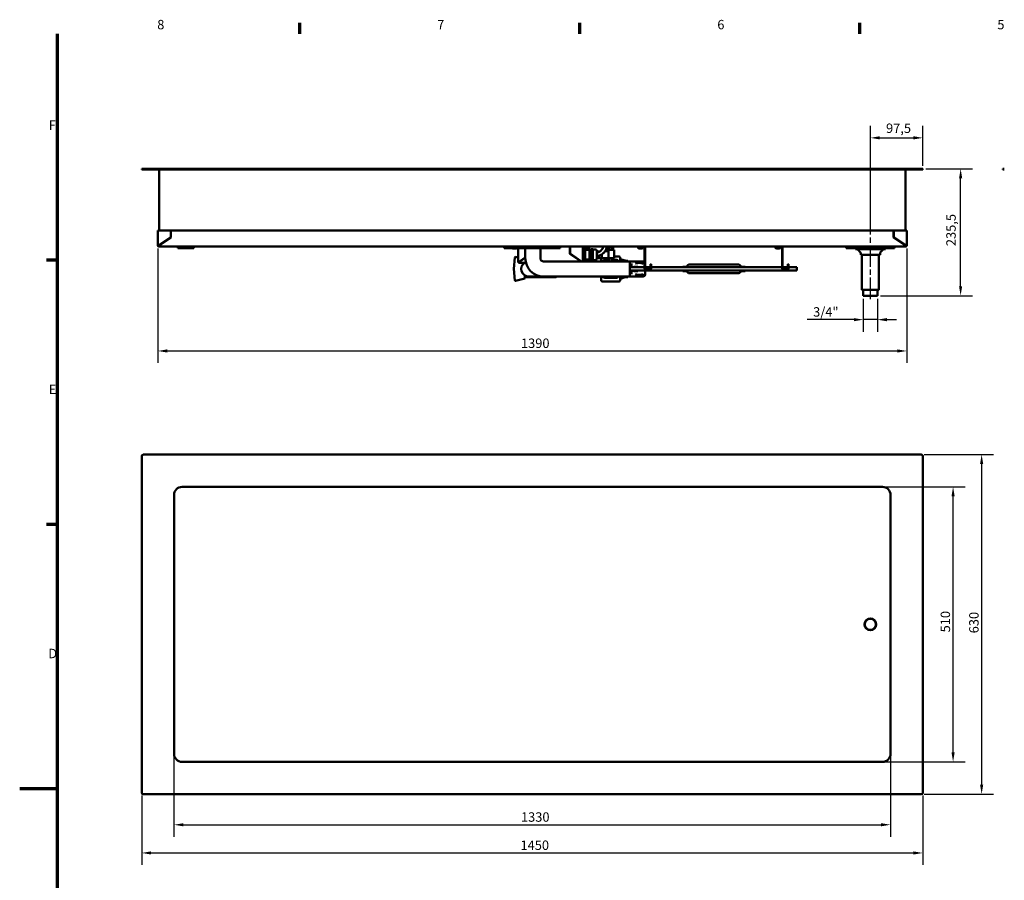
# Model space of a CAD drawing. Units: millimetres. Extents: x 0 to 4158, y 0 to 2940.
# Drawn here: x 0 to 1827, y 1300 to 2896 of the extents above; entities that cross this region are included whole.
import ezdxf

# ---------------------------------------------------------------- set-up
doc = ezdxf.new("R2010")
doc.units = ezdxf.units.MM
doc.header["$LTSCALE"] = 7
doc.linetypes.add('CHAIN', pattern=[0.3543, 0.2362, -0.0295, 0.0591, -0.0295])
for name, color, linetype, lineweight in [('Border (ISO)', 7, 'Continuous', 70), ('Centerline (ISO)', 7, 'Continuous', 25), ('Dimension (ISO)', 7, 'Continuous', 25), ('Visible (ISO)', 7, 'Continuous', 50)]:
    doc.layers.add(name, color=color, linetype=linetype, lineweight=lineweight)
doc.styles.add('Note Text (DIN)', font='isocpeur.ttf')
doc.dimstyles.new('Bemaßung Höller', dxfattribs={"dimscale": 7, "dimtxt": 2.5, "dimasz": 2.5, "dimexe": 3.175, "dimexo": 0.8, "dimgap": 0.8, "dimtad": 1, "dimdec": 1, "dimrnd": 1e-08, "dimtxsty": 'Note Text (DIN)', "dimcen": 0.09, "dimdle": 10, "dimclrd": 256, "dimclre": 256, "dimclrt": 256, "dimadec": 1, "dimazin": 2, "dimtfac": 1, "dimtmove": 0, "dimatfit": 3, "dimfxl": 0, "dimtolj": 1, "dimtzin": 0, "dimlwd": -1, "dimlwe": -1, "dimarcsym": 0})

# ---------------------------------------------------------------- blocks, each defined once
blk = doc.blocks.new('Borders Vorgaberahmen')
at = {"layer": 'Border (ISO)'}
for p, q in [((74.25, 410), (74.25, 412.9)), ((148.5, 410), (148.5, 412.9)), ((222.75, 410), (222.75, 412.9)), ((10, 350), (7.1, 350)), ((10, 280), (7.1, 280))]:
    blk.add_line(p, q, dxfattribs=at)
at = {"layer": 'Border (ISO)', "flags": 128}
for points in [[(10, 10), (10, 410)], [(0, 210), (10, 210)]]:
    blk.add_lwpolyline(points, dxfattribs=at)
at = {"layer": 'Border (ISO)', "char_height": 2.5, "attachment_point": 7, "style": 'Note Text (DIN)'}
for s, insert in [('8', (36.47, 410.4)), ('7', (110.71, 410.4)), ('6', (184.97, 410.4)), ('5', (259.22, 410.4)), ('F', (7.69, 383.75)), ('E', (7.69, 313.75)), ('D', (7.57, 243.75))]:
    blk.add_mtext(s, dxfattribs=dict(at, insert=insert))
blk = doc.blocks.new('*D5')
at = {"layer": 'Defpoints', "color": 0}
for p in [(256.4, 2477.6), (1646.4, 2477.6), (1646.4, 2281.6)]:
    blk.add_point(p, dxfattribs=at)
at = {"layer": 'Dimension (ISO)'}
for p, q in [((256.4, 2472), (256.4, 2259.4)), ((1646.4, 2472), (1646.4, 2259.4)), ((273.9, 2281.6), (1628.9, 2281.6))]:
    blk.add_line(p, q, dxfattribs=at)
for points in [[(273.9, 2284.6), (273.9, 2278.7), (256.4, 2281.6)], [(1628.9, 2284.6), (1628.9, 2278.7), (1646.4, 2281.6)]]:
    blk.add_solid(points, dxfattribs=at)
at = {"layer": 'Dimension (ISO)', "insert": (930.4, 2304.7), "char_height": 17.5, "attachment_point": 1, "style": 'Note Text (DIN)'}
blk.add_mtext('\\A1;1390', dxfattribs=at)
blk = doc.blocks.new('*D6')
at = {"layer": 'Defpoints', "color": 0}
for p in [(1676.4, 2676.9), (1676.4, 2619.6), (1578.9, 2492.3)]:
    blk.add_point(p, dxfattribs=at)
at = {"layer": 'Dimension (ISO)'}
for p, q in [((1578.9, 2497.9), (1578.9, 2699.2)), ((1676.4, 2625.2), (1676.4, 2699.2)), ((1596.4, 2676.9), (1658.9, 2676.9))]:
    blk.add_line(p, q, dxfattribs=at)
for points in [[(1596.4, 2679.9), (1596.4, 2674), (1578.9, 2676.9)], [(1658.9, 2679.9), (1658.9, 2674), (1676.4, 2676.9)]]:
    blk.add_solid(points, dxfattribs=at)
at = {"layer": 'Dimension (ISO)', "insert": (1608, 2703.5), "char_height": 17.5, "attachment_point": 1, "style": 'Note Text (DIN)'}
blk.add_mtext('\\A1;97,5', dxfattribs=at)
blk = doc.blocks.new('*D7')
at = {"layer": 'Defpoints', "color": 0}
for p in [(1565.7, 2384.1), (1592.1, 2384.1), (1565.7, 2339.7)]:
    blk.add_point(p, dxfattribs=at)
at = {"layer": 'Dimension (ISO)'}
for p, q in [((1565.7, 2378.5), (1565.7, 2317.4)), ((1592.1, 2378.5), (1592.1, 2317.4)), ((1548.2, 2339.7), (1461.7, 2339.7)), ((1592.1, 2339.7), (1565.7, 2339.7)), ((1609.6, 2339.7), (1627.1, 2339.7))]:
    blk.add_line(p, q, dxfattribs=at)
for points in [[(1548.2, 2342.6), (1548.2, 2336.7), (1565.7, 2339.7)], [(1609.6, 2342.6), (1609.6, 2336.7), (1592.1, 2339.7)]]:
    blk.add_solid(points, dxfattribs=at)
at = {"layer": 'Dimension (ISO)', "insert": (1467.3, 2362.8), "char_height": 17.5, "attachment_point": 1, "style": 'Note Text (DIN)'}
blk.add_mtext('\\A1; \\fISOCPEUR|b0|i0;3/4"', dxfattribs=at)
blk = doc.blocks.new('*D8')
at = {"layer": 'Defpoints', "color": 0}
for p in [(1676.4, 2619.6), (1746.4, 2619.6), (1592.1, 2384.1)]:
    blk.add_point(p, dxfattribs=at)
at = {"layer": 'Dimension (ISO)'}
for p, q in [((1682, 2619.6), (1768.6, 2619.6)), ((1746.4, 2401.6), (1746.4, 2602.1)), ((1597.7, 2384.1), (1768.6, 2384.1))]:
    blk.add_line(p, q, dxfattribs=at)
for points in [[(1743.5, 2602.1), (1749.3, 2602.1), (1746.4, 2619.6)], [(1743.5, 2401.6), (1749.3, 2401.6), (1746.4, 2384.1)]]:
    blk.add_solid(points, dxfattribs=at)
at = {"layer": 'Dimension (ISO)', "insert": (1719.8, 2476.1), "char_height": 17.5, "attachment_point": 1, "rotation": 90, "style": 'Note Text (DIN)'}
blk.add_mtext('\\A1;235,5', dxfattribs=at)
blk = doc.blocks.new('*D13')
at = {"layer": 'Defpoints', "color": 0}
for p in [(286.4, 1534.5), (1616.4, 1534.5), (1616.4, 1402.8)]:
    blk.add_point(p, dxfattribs=at)
at = {"layer": 'Dimension (ISO)'}
for p, q in [((286.4, 1528.9), (286.4, 1380.6)), ((1616.4, 1528.9), (1616.4, 1380.6)), ((303.9, 1402.8), (1598.9, 1402.8))]:
    blk.add_line(p, q, dxfattribs=at)
for points in [[(303.9, 1405.7), (303.9, 1399.9), (286.4, 1402.8)], [(1598.9, 1405.7), (1598.9, 1399.9), (1616.4, 1402.8)]]:
    blk.add_solid(points, dxfattribs=at)
at = {"layer": 'Dimension (ISO)', "insert": (930.4, 1425.9), "char_height": 17.5, "attachment_point": 1, "style": 'Note Text (DIN)'}
blk.add_mtext('\\A1;1330', dxfattribs=at)
blk = doc.blocks.new('*D14')
at = {"layer": 'Defpoints', "color": 0}
for p in [(226.4, 1462.5), (1676.4, 1462.5), (1676.4, 1350.5)]:
    blk.add_point(p, dxfattribs=at)
at = {"layer": 'Dimension (ISO)'}
for p, q in [((226.4, 1456.9), (226.4, 1328.3)), ((1676.4, 1456.9), (1676.4, 1328.3)), ((243.9, 1350.5), (1658.9, 1350.5))]:
    blk.add_line(p, q, dxfattribs=at)
for points in [[(243.9, 1353.4), (243.9, 1347.6), (226.4, 1350.5)], [(1658.9, 1353.4), (1658.9, 1347.6), (1676.4, 1350.5)]]:
    blk.add_solid(points, dxfattribs=at)
at = {"layer": 'Dimension (ISO)', "insert": (929.5, 1373.6), "char_height": 17.5, "attachment_point": 1, "style": 'Note Text (DIN)'}
blk.add_mtext('\\A1;1450', dxfattribs=at)
blk = doc.blocks.new('*D15')
at = {"layer": 'Defpoints', "color": 0}
for p in [(1601.4, 2029.5), (1732.4, 2029.5), (1601.4, 1519.5)]:
    blk.add_point(p, dxfattribs=at)
at = {"layer": 'Dimension (ISO)'}
for p, q in [((1607, 2029.5), (1754.7, 2029.5)), ((1732.4, 1537), (1732.4, 2012)), ((1607, 1519.5), (1754.7, 1519.5))]:
    blk.add_line(p, q, dxfattribs=at)
for points in [[(1729.5, 2012), (1735.3, 2012), (1732.4, 2029.5)], [(1729.5, 1537), (1735.3, 1537), (1732.4, 1519.5)]]:
    blk.add_solid(points, dxfattribs=at)
at = {"layer": 'Dimension (ISO)', "insert": (1709.3, 1759.6), "char_height": 17.5, "attachment_point": 1, "rotation": 90, "style": 'Note Text (DIN)'}
blk.add_mtext('\\A1;510', dxfattribs=at)
blk = doc.blocks.new('*D16')
at = {"layer": 'Defpoints', "color": 0}
for p in [(1673.4, 2089.5), (1673.4, 1459.5), (1785.4, 1459.5)]:
    blk.add_point(p, dxfattribs=at)
at = {"layer": 'Dimension (ISO)'}
for p, q in [((1679, 2089.5), (1807.6, 2089.5)), ((1785.4, 2072), (1785.4, 1477)), ((1679, 1459.5), (1807.6, 1459.5))]:
    blk.add_line(p, q, dxfattribs=at)
for points in [[(1782.5, 2072), (1788.3, 2072), (1785.4, 2089.5)], [(1782.5, 1477), (1788.3, 1477), (1785.4, 1459.5)]]:
    blk.add_solid(points, dxfattribs=at)
at = {"layer": 'Dimension (ISO)', "insert": (1762.3, 1757.9), "char_height": 17.5, "attachment_point": 1, "rotation": 90, "style": 'Note Text (DIN)'}
blk.add_mtext('\\A1;630', dxfattribs=at)

msp = doc.modelspace()

# ---------------------------------------------------------------- linework, layer by layer
at = {"layer": 'Centerline (ISO)', "linetype": 'CHAIN', "ltscale": 23.990969}
msp.add_line((1578.92, 2377.95), (1578.92, 2492.35), dxfattribs=at)
at = {"layer": 'Visible (ISO)'}
for p, q in [((226.42, 2619.65), (229.42, 2619.65)), ((226.42, 2619.65), (226.42, 2618.15)), ((229.42, 2618.15), (226.42, 2618.15)), ((229.42, 2619.65), (1673.42, 2619.65)), ((1673.42, 2618.15), (229.42, 2618.15)), ((258.92, 2505.15), (258.92, 2618.15)), ((1643.92, 2618.15), (1643.92, 2505.15)), ((1673.42, 2619.65), (1676.42, 2619.65)), ((1676.42, 2618.15), (1673.42, 2618.15)), ((1676.42, 2618.15), (1676.42, 2619.65)), ((1824.48, 2619.65), (1827.48, 2619.65)), ((1824.48, 2619.65), (1824.48, 2618.15)), ((1827.48, 2618.15), (1824.48, 2618.15)), ((258.42, 2505.15), (256.42, 2505.15)), ((256.42, 2477.65), (256.42, 2505.15)), ((280.42, 2505.15), (258.42, 2505.15)), ((280.82, 2505.15), (280.42, 2505.15)), ((280.42, 2492.13), (280.42, 2505.15)), ((1622.02, 2505.15), (280.82, 2505.15)), ((280.82, 2505.15), (280.82, 2491.92)), ((1622.42, 2505.15), (1622.02, 2505.15)), ((1622.02, 2491.92), (1622.02, 2505.15)), ((1622.42, 2505.15), (1644.42, 2505.15)), ((1622.42, 2492.13), (1622.42, 2505.15)), ((1644.42, 2505.15), (1646.42, 2505.15)), ((1646.42, 2505.15), (1646.42, 2477.65)), ((280.82, 2491.92), (258.92, 2477.15)), ((258.95, 2477.65), (280.42, 2492.13)), ((280.42, 2501.15), (280.82, 2501.15)), ((1622.02, 2501.15), (1622.42, 2501.15)), ((1643.92, 2477.15), (1622.02, 2491.92)), ((1643.89, 2477.65), (1622.42, 2492.13)), ((258.42, 2477.65), (256.42, 2477.65)), ((256.42, 2477.15), (256.42, 2477.65)), ((257.42, 2477.65), (257.42, 2477.15)), ((258.42, 2477.65), (258.95, 2477.65)), ((258.42, 2476.15), (258.64, 2476.15)), ((258.92, 2475.15), (258.42, 2475.15)), ((258.64, 2476.23), (258.64, 2476.69)), ((1643.92, 2475.15), (258.92, 2475.15)), ((293.42, 2475.15), (293.42, 2472.15)), ((293.42, 2472.15), (323.42, 2472.15)), ((323.42, 2475.15), (323.42, 2472.15)), ((899.42, 2475.15), (899.42, 2472.15)), ((899.42, 2472.15), (929.42, 2472.15)), ((920.8, 2471.4), (916.04, 2471.4)), ((925.42, 2447.65), (925.42, 2472.15)), ((929.42, 2475.15), (929.42, 2472.15)), ((929.42, 2472.15), (973.42, 2472.15)), ((938.42, 2472.15), (938.42, 2453.8)), ((966.42, 2472.15), (966.42, 2453.8)), ((973.42, 2475.15), (973.42, 2472.15)), ((973.42, 2472.15), (1003.42, 2472.15)), ((1003.42, 2475.15), (1003.42, 2472.15)), ((1021.02, 2461.92), (1021.02, 2475.15)), ((1021.42, 2462.13), (1021.42, 2475.15)), ((1045.42, 2475.15), (1045.42, 2447.8)), ((1049.15, 2470.51), (1045.42, 2470.51)), ((1045.42, 2469.64), (1049.15, 2469.64)), ((1053.42, 2474.15), (1046.42, 2474.15)), ((1047.67, 2473.77), (1047.67, 2474.15)), ((1049.15, 2470.51), (1049.15, 2469.64)), ((1049.42, 2470.15), (1049.41, 2470.19)), ((1049.42, 2470.15), (1049.42, 2465.88)), ((1057.42, 2469.15), (1049.42, 2469.15)), ((1054.8, 2471.4), (1050.04, 2471.4)), ((1058.42, 2474.15), (1053.42, 2474.15)), ((1057.17, 2473.77), (1057.17, 2474.15)), ((1057.42, 2469.55), (1057.82, 2469.95)), ((1057.42, 2469.55), (1057.42, 2450.75)), ((1057.82, 2469.95), (1057.82, 2450.35)), ((1060.42, 2469.95), (1057.82, 2469.95)), ((1058.42, 2474.15), (1058.42, 2475.15)), ((1060.42, 2470.15), (1060.43, 2470.19)), ((1060.42, 2470.15), (1060.42, 2465.88)), ((1060.69, 2470.51), (1060.69, 2469.64)), ((1063.65, 2470.51), (1060.69, 2470.51)), ((1060.69, 2469.64), (1063.65, 2469.64)), ((1063.65, 2470.51), (1063.65, 2469.64)), ((1063.92, 2470.14), (1063.91, 2470.19)), ((1063.92, 2470.14), (1063.92, 2450.16)), ((1068.42, 2470.14), (1063.92, 2470.14)), ((1071.42, 2467.14), (1071.42, 2453.16)), ((1088.97, 2469.4), (1087.35, 2468.15)), ((1088.97, 2469.4), (1102.47, 2469.4)), ((1088.97, 2466.85), (1088.97, 2469.4)), ((1092.48, 2469.4), (1092.48, 2475.15)), ((1092.97, 2474.94), (1094.1, 2474.94)), ((1092.97, 2474.65), (1092.97, 2474.65)), ((1094.34, 2474.65), (1092.97, 2474.65)), ((1093.47, 2474.94), (1093.47, 2475.15)), ((1094.34, 2474.94), (1094.1, 2474.94)), ((1094.99, 2469.4), (1094.99, 2475.15)), ((1096.97, 2474.65), (1096, 2474.65)), ((1096.18, 2474.94), (1098.1, 2474.94)), ((1096.97, 2474.94), (1096.97, 2475.15)), ((1096.97, 2474.65), (1096.97, 2474.65)), ((1098.14, 2474.65), (1096.97, 2474.65)), ((1098.14, 2474.94), (1098.1, 2474.94)), ((1099.37, 2469.4), (1099.37, 2475.15)), ((1099.84, 2474.94), (1099.83, 2474.94)), ((1100.97, 2474.65), (1099.83, 2474.65)), ((1099.84, 2474.94), (1100.97, 2474.94)), ((1100.47, 2474.94), (1100.47, 2475.15)), ((1100.97, 2474.65), (1100.97, 2474.65)), ((1101.46, 2469.4), (1101.46, 2475.15)), ((1103.07, 2469.4), (1102.47, 2469.4)), ((1103.07, 2453.65), (1103.07, 2469.4)), ((1145.92, 2475.15), (1145.92, 2474.15)), ((1146.92, 2474.15), (1145.92, 2474.15)), ((1146.92, 2474.15), (1158.92, 2474.15)), ((1147.67, 2473.77), (1147.67, 2474.15)), ((1154.8, 2471.4), (1150.04, 2471.4)), ((1157.17, 2473.77), (1157.17, 2474.15)), ((1159.92, 2473.15), (1159.92, 2434.65)), ((1160.92, 2434.65), (1160.92, 2473.15)), ((1400.92, 2475.15), (1400.92, 2474.15)), ((1401.92, 2474.15), (1400.92, 2474.15)), ((1401.92, 2474.15), (1413.92, 2474.15)), ((1402.67, 2473.77), (1402.67, 2474.15)), ((1409.8, 2471.4), (1405.04, 2471.4)), ((1412.17, 2473.77), (1412.17, 2474.15)), ((1414.92, 2473.15), (1414.92, 2434.65)), ((1415.92, 2434.65), (1415.92, 2473.15)), ((1533.92, 2475.15), (1533.92, 2472.15)), ((1533.92, 2472.15), (1579.42, 2472.15)), ((1551.07, 2470.15), (1551.07, 2472.15)), ((1606.77, 2470.15), (1551.07, 2470.15)), ((1559.61, 2465.78), (1556.71, 2468.68)), ((1579.42, 2475.15), (1579.42, 2472.15)), ((1579.42, 2472.15), (1609.42, 2472.15)), ((1598.23, 2465.78), (1601.13, 2468.68)), ((1606.77, 2470.15), (1606.77, 2472.15)), ((1609.42, 2475.15), (1609.42, 2472.15)), ((1609.42, 2472.15), (1623.92, 2472.15)), ((1623.92, 2475.15), (1623.92, 2472.15)), ((1644.42, 2477.65), (1643.89, 2477.65)), ((1644.42, 2475.15), (1643.92, 2475.15)), ((1644.2, 2476.69), (1644.2, 2476.23)), ((1644.2, 2476.15), (1644.42, 2476.15)), ((1644.42, 2477.65), (1646.42, 2477.65)), ((1645.42, 2477.15), (1645.42, 2477.65)), ((1646.42, 2477.65), (1646.42, 2477.15)), ((917.42, 2433.82), (919.28, 2455.07)), ((925.42, 2454.76), (920.51, 2455.96)), ((938.42, 2454.23), (927.92, 2447.15)), ((927.95, 2447.65), (938.42, 2454.71)), ((935.53, 2452.28), (935.01, 2452.41)), ((1021.42, 2465.05), (1021.02, 2465.05)), ((1041.96, 2447.8), (1021.02, 2461.92)), ((1042.67, 2447.8), (1021.42, 2462.13)), ((1023.67, 2460.13), (1023.67, 2460.61)), ((1025.67, 2458.78), (1025.67, 2459.27)), ((1026.88, 2458.45), (1026.17, 2458.45)), ((1030.17, 2455.75), (1030.17, 2456.23)), ((1033.95, 2453.2), (1034.67, 2453.2)), ((1049.15, 2462.13), (1045.42, 2462.13)), ((1045.42, 2460.07), (1049.15, 2460.07)), ((1049.15, 2451.77), (1045.42, 2451.77)), ((1045.42, 2450.59), (1049.15, 2450.59)), ((1049.15, 2449.79), (1045.42, 2449.79)), ((1049.15, 2462.13), (1049.15, 2460.07)), ((1049.15, 2451.77), (1049.15, 2450.59)), ((1049.42, 2450.15), (1049.41, 2450.11)), ((1049.42, 2465.88), (1049.42, 2455.92)), ((1049.42, 2455.92), (1049.42, 2450.19)), ((1057.42, 2451.15), (1049.42, 2451.15)), ((1049.42, 2450.19), (1049.42, 2450.15)), ((1057.42, 2450.75), (1057.82, 2450.35)), ((1060.42, 2450.35), (1057.82, 2450.35)), ((1060.42, 2465.88), (1060.42, 2455.92)), ((1060.42, 2455.92), (1060.42, 2450.19)), ((1060.42, 2450.19), (1060.42, 2450.15)), ((1060.42, 2450.15), (1060.43, 2450.11)), ((1060.69, 2462.13), (1060.69, 2460.07)), ((1063.65, 2462.13), (1060.69, 2462.13)), ((1060.69, 2460.07), (1063.65, 2460.07)), ((1060.69, 2451.77), (1060.69, 2450.59)), ((1063.65, 2451.77), (1060.69, 2451.77)), ((1060.69, 2450.59), (1063.65, 2450.59)), ((1063.65, 2449.79), (1060.69, 2449.79)), ((1063.65, 2462.13), (1063.65, 2460.07)), ((1063.65, 2451.77), (1063.65, 2450.59)), ((1063.92, 2450.16), (1063.91, 2450.11)), ((1068.42, 2450.16), (1063.92, 2450.16)), ((1076.27, 2466.3), (1071.42, 2466.3)), ((1075.47, 2466.15), (1071.42, 2466.15)), ((1071.42, 2453.65), (1075.47, 2453.65)), ((1075.47, 2465.54), (1075.47, 2466.15)), ((1076.55, 2466.15), (1075.47, 2466.15)), ((1075.47, 2453.65), (1075.47, 2458.46)), ((1075.47, 2453.65), (1080.77, 2453.65)), ((1076.27, 2466.15), (1076.27, 2466.3)), ((1076.79, 2466.3), (1076.27, 2466.3)), ((1079.47, 2453.65), (1079.47, 2447.82)), ((1080.77, 2453.65), (1080.77, 2461.14)), ((1080.77, 2453.65), (1092.27, 2453.65)), ((1086.55, 2466.85), (1092.27, 2466.85)), ((1092.48, 2450.62), (1087.47, 2450.62)), ((1092.87, 2466.85), (1092.27, 2466.85)), ((1092.87, 2453.65), (1092.27, 2453.65)), ((1092.48, 2447.8), (1092.48, 2453.65)), ((1092.87, 2453.65), (1092.87, 2466.85)), ((1092.87, 2453.65), (1102.47, 2453.65)), ((1094.99, 2447.8), (1094.99, 2453.65)), ((1099.37, 2447.8), (1099.37, 2453.65)), ((1101.46, 2447.8), (1101.46, 2453.65)), ((1106.47, 2450.62), (1101.46, 2450.62)), ((1103.07, 2453.65), (1102.47, 2453.65)), ((1112.47, 2457.07), (1103.07, 2457.07)), ((1114.47, 2447.82), (1114.47, 2455.07)), ((1116.99, 2451.29), (1115.58, 2451.67)), ((1123.97, 2449.42), (1116.99, 2451.29)), ((1123.97, 2449.42), (1123.97, 2447.8)), ((1561.07, 2460.15), (1561.07, 2462.25)), ((1596.77, 2460.15), (1561.07, 2460.15)), ((1563.07, 2395.45), (1563.07, 2460.15)), ((1594.77, 2395.45), (1594.77, 2460.15)), ((1596.77, 2460.15), (1596.77, 2462.25)), ((917.42, 2433.82), (919.28, 2412.57)), ((927.42, 2447.65), (925.42, 2447.65)), ((925.42, 2447.15), (925.42, 2447.65)), ((926.42, 2447.65), (926.42, 2447.15)), ((927.42, 2447.65), (927.95, 2447.65)), ((927.42, 2446.15), (927.64, 2446.15)), ((927.92, 2445.15), (927.42, 2445.15)), ((927.64, 2446.23), (927.64, 2446.69)), ((939.54, 2445.15), (927.92, 2445.15)), ((972.42, 2447.8), (1132.42, 2447.8)), ((1021.52, 2447.8), (1021.52, 2447.8)), ((1021.52, 2447.8), (1041.52, 2447.8)), ((1041.52, 2447.8), (1041.52, 2447.8)), ((1041.92, 2447.82), (1042.64, 2447.82)), ((1092.48, 2448.72), (1086.65, 2448.72)), ((1107.29, 2448.72), (1101.46, 2448.72)), ((1123.97, 2448.82), (1128.47, 2448.82)), ((1128.47, 2448.82), (1128.47, 2447.8)), ((1132.42, 2419.8), (1132.42, 2447.8)), ((1156.97, 2447.62), (1132.42, 2447.62)), ((1138.65, 2437.32), (1132.42, 2437.32)), ((1132.42, 2436.8), (1159.92, 2436.8)), ((1132.42, 2430.8), (1442.42, 2430.8)), ((1135.47, 2443.65), (1135.47, 2443.62)), ((1135.47, 2437.32), (1135.47, 2443.62)), ((1138.65, 2437.32), (1140.52, 2437.82)), ((1138.65, 2437.32), (1138.65, 2436.8)), ((1138.65, 2430.8), (1138.65, 2430.32)), ((1140.52, 2437.82), (1140.52, 2436.8)), ((1145.32, 2437.82), (1140.52, 2437.82)), ((1140.52, 2430.8), (1140.52, 2429.82)), ((1145.32, 2437.82), (1145.32, 2436.8)), ((1145.32, 2430.8), (1145.32, 2429.82)), ((1145.72, 2436.8), (1145.72, 2437.82)), ((1147.52, 2437.82), (1145.72, 2437.82)), ((1145.72, 2429.82), (1145.72, 2430.8)), ((1147.52, 2437.82), (1147.52, 2436.8)), ((1147.52, 2430.8), (1147.52, 2429.82)), ((1160.92, 2436.8), (1170.92, 2436.8)), ((1160.97, 2436.8), (1160.97, 2443.62)), ((1160.97, 2424.02), (1160.97, 2430.8)), ((1169.92, 2433.65), (1161.92, 2433.65)), ((1161.92, 2432.65), (1169.92, 2432.65)), ((1170.92, 2441.65), (1170.92, 2442.65)), ((1171.92, 2442.65), (1170.92, 2442.65)), ((1170.92, 2441.65), (1170.92, 2434.65)), ((1171.92, 2442.65), (1171.92, 2441.65)), ((1171.92, 2434.65), (1171.92, 2441.65)), ((1171.92, 2436.8), (1414.92, 2436.8)), ((1230.52, 2436.8), (1230.52, 2437.92)), ((1230.52, 2437.92), (1236.69, 2437.92)), ((1230.52, 2429.72), (1230.52, 2430.8)), ((1238.11, 2438.51), (1240.83, 2441.24)), ((1242.25, 2441.82), (1334.79, 2441.82)), ((1338.93, 2438.51), (1336.21, 2441.24)), ((1340.35, 2437.92), (1346.52, 2437.92)), ((1346.52, 2436.8), (1346.52, 2437.92)), ((1346.52, 2429.72), (1346.52, 2430.8)), ((1415.92, 2436.8), (1425.92, 2436.8)), ((1424.92, 2433.65), (1416.92, 2433.65)), ((1416.92, 2432.65), (1424.92, 2432.65)), ((1425.92, 2441.65), (1425.92, 2442.65)), ((1426.92, 2442.65), (1425.92, 2442.65)), ((1425.92, 2441.65), (1425.92, 2434.65)), ((1426.92, 2442.65), (1426.92, 2441.65)), ((1426.92, 2434.65), (1426.92, 2441.65)), ((1426.92, 2436.8), (1442.42, 2436.8)), ((1442.42, 2430.8), (1442.42, 2436.8)), ((937.42, 2415.82), (920.51, 2411.68)), ((937.42, 2422), (937.42, 2415.82)), ((995.42, 2418.82), (937.42, 2418.82)), ((944.92, 2419.82), (964.92, 2419.82)), ((964.92, 2419.82), (971.17, 2419.82)), ((972.42, 2419.8), (1132.42, 2419.8)), ((1079.47, 2419.8), (1079.47, 2412.57)), ((1086.65, 2418.92), (1090.56, 2418.92)), ((1087.47, 2417.02), (1106.47, 2417.02)), ((1090.96, 2418.92), (1090.56, 2418.92)), ((1091.39, 2418.92), (1090.96, 2418.92)), ((1091.39, 2418.92), (1092.65, 2418.92)), ((1093.06, 2418.92), (1092.65, 2418.92)), ((1093.49, 2418.92), (1093.06, 2418.92)), ((1093.49, 2418.92), (1094.92, 2418.92)), ((1095.29, 2418.92), (1094.92, 2418.92)), ((1095.66, 2418.92), (1095.29, 2418.92)), ((1095.66, 2418.92), (1096.87, 2418.92)), ((1096.88, 2418.92), (1096.87, 2418.92)), ((1096.87, 2418.92), (1096.87, 2418.92)), ((1096.87, 2418.92), (1097.24, 2418.92)), ((1097.2, 2418.92), (1096.88, 2418.92)), ((1096.88, 2418.92), (1096.88, 2418.92)), ((1097.24, 2418.92), (1097.2, 2418.92)), ((1097.2, 2418.92), (1097.2, 2418.92)), ((1097.24, 2418.92), (1097.89, 2418.92)), ((1097.24, 2418.92), (1097.24, 2418.92)), ((1097.91, 2418.92), (1097.89, 2418.92)), ((1097.89, 2418.92), (1098.26, 2418.92)), ((1097.89, 2418.92), (1097.89, 2418.92)), ((1098.26, 2418.92), (1097.91, 2418.92)), ((1098.26, 2418.92), (1098.26, 2418.92)), ((1098.26, 2418.92), (1099.29, 2418.92)), ((1099.33, 2418.92), (1099.29, 2418.92)), ((1099.29, 2418.92), (1099.66, 2418.92)), ((1099.29, 2418.92), (1099.29, 2418.92)), ((1099.66, 2418.92), (1099.33, 2418.92)), ((1099.33, 2418.92), (1099.33, 2418.92)), ((1099.66, 2418.92), (1099.66, 2418.92)), ((1099.66, 2418.92), (1100.14, 2418.92)), ((1100.11, 2418.92), (1100.5, 2418.92)), ((1100.14, 2418.92), (1100.23, 2418.92)), ((1100.23, 2418.92), (1100.23, 2418.92)), ((1100.25, 2418.92), (1100.23, 2418.92)), ((1100.25, 2418.92), (1100.25, 2418.92)), ((1100.53, 2418.92), (1100.25, 2418.92)), ((1100.53, 2418.92), (1100.92, 2418.92)), ((1101.29, 2418.92), (1100.92, 2418.92)), ((1101.72, 2418.92), (1101.29, 2418.92)), ((1101.75, 2418.92), (1101.72, 2418.92)), ((1101.72, 2418.92), (1101.72, 2418.92)), ((1101.75, 2418.92), (1103.5, 2418.92)), ((1103.93, 2418.92), (1103.5, 2418.92)), ((1103.89, 2418.92), (1104.97, 2418.92)), ((1104.57, 2418.92), (1103.93, 2418.92)), ((1104.97, 2418.92), (1104.57, 2418.92)), ((1104.57, 2418.92), (1104.57, 2418.92)), ((1104.97, 2418.92), (1104.97, 2418.92)), ((1104.97, 2418.92), (1107.29, 2418.92)), ((1114.47, 2412.57), (1114.47, 2419.8)), ((1115.58, 2415.97), (1116.99, 2416.35)), ((1116.99, 2416.35), (1123.97, 2418.22)), ((1123.97, 2419.8), (1123.97, 2418.22)), ((1123.97, 2418.82), (1128.47, 2418.82)), ((1128.47, 2419.8), (1128.47, 2418.82)), ((1138.65, 2430.32), (1132.42, 2430.32)), ((1132.42, 2420.02), (1156.97, 2420.02)), ((1135.47, 2424.02), (1135.47, 2430.32)), ((1135.47, 2424.02), (1135.47, 2424)), ((1138.65, 2430.32), (1140.52, 2429.82)), ((1145.32, 2429.82), (1140.52, 2429.82)), ((1147.52, 2429.82), (1145.72, 2429.82)), ((1230.52, 2429.72), (1236.69, 2429.72)), ((1238.11, 2429.14), (1240.83, 2426.41)), ((1242.25, 2425.82), (1334.79, 2425.82)), ((1338.93, 2429.14), (1336.21, 2426.41)), ((1340.35, 2429.72), (1346.52, 2429.72)), ((1081.47, 2410.57), (1112.47, 2410.57)), ((1563.37, 2395.15), (1594.47, 2395.15)), ((1565.7, 2384.15), (1565.7, 2395.15)), ((1592.14, 2384.15), (1592.14, 2395.15)), ((1565.7, 2384.15), (1592.14, 2384.15)), ((226.42, 2086.48), (226.42, 1462.48)), ((1673.42, 2089.48), (229.42, 2089.48)), ((1676.42, 1462.48), (1676.42, 2086.48)), ((301.42, 2029.48), (1601.42, 2029.48)), ((286.42, 1534.48), (286.42, 2014.48)), ((1616.42, 2014.48), (1616.42, 1534.48)), ((1601.42, 1519.48), (301.42, 1519.48)), ((229.42, 1459.48), (1673.42, 1459.48))]:
    msp.add_line(p, q, dxfattribs=at)
for radius in [11, 10.25]:
    msp.add_circle((1578.92, 1774.48), radius, dxfattribs=at)
for centre, radius, start, end in [((258.42, 2477.15), 2, 180, 270), ((258.42, 2477.15), 1, 180, 270), ((916.04, 2473.77), 2.37, 223.12123, 270), ((920.8, 2473.77), 2.37, 270, 316.87877), ((1046.42, 2473.15), 2, 90, 120), ((1046.42, 2473.15), 1, 90, 180), ((1050.04, 2473.77), 2.37, 180, 270), ((1054.8, 2473.77), 2.37, 270, 0), ((1068.42, 2467.14), 3, 0, 90), ((1150.04, 2473.77), 2.37, 180, 270), ((1154.8, 2473.77), 2.37, 270, 0), ((1158.92, 2473.15), 2, 0, 90), ((1158.92, 2473.15), 1, 0, 90), ((1405.04, 2473.77), 2.37, 180, 270), ((1409.8, 2473.77), 2.37, 270, 0), ((1413.92, 2473.15), 2, 0, 90), ((1413.92, 2473.15), 1, 0, 90), ((1553.17, 2465.15), 5, 45, 90), ((1604.67, 2465.15), 5, 90, 135), ((1644.42, 2477.15), 2, 270, 0), ((1644.42, 2477.15), 1, 270, 0), ((920.28, 2454.99), 1, 76.2492, 175), ((972.42, 2453.8), 34, 180, 270), ((972.42, 2453.8), 6, 180, 270), ((1068.42, 2453.16), 3, 270, 0), ((1087.47, 2443.32), 7.08, 120.28305, 140.78902), ((1087.47, 2443.32), 7.3, 90, 113.36353), ((1106.47, 2443.32), 7.3, 37.82681, 90), ((1112.47, 2455.07), 2, 0, 90), ((1556.07, 2462.25), 5, 0, 45), ((1601.77, 2462.25), 5, 135, 180), ((927.42, 2447.15), 2, 180, 270), ((927.42, 2447.15), 1, 180, 270), ((944.92, 2433.82), 14, 125.99525, 270), ((1077.97, 2447.82), 1.5, 359.17296, 0), ((1086.65, 2444.72), 4, 90, 129.7152), ((1107.29, 2444.72), 4, 50.2848, 90), ((1115.97, 2447.82), 1.5, 180, 180.82704), ((1145.52, 2437.82), 0.2, 180, 0), ((1156.97, 2443.62), 4, 42.48111, 90), ((1161.92, 2434.65), 2, 180, 270), ((1161.92, 2434.65), 1, 180, 270), ((1169.92, 2434.65), 1, 270, 0), ((1169.92, 2434.65), 2, 270, 0), ((1236.69, 2439.92), 2, 270, 315), ((1242.25, 2439.82), 2, 90, 135), ((1334.79, 2439.82), 2, 45, 90), ((1340.35, 2439.92), 2, 225, 270), ((1416.92, 2434.65), 2, 180, 270), ((1416.92, 2434.65), 1, 180, 270), ((1424.92, 2434.65), 1, 270, 0), ((1424.92, 2434.65), 2, 270, 0), ((920.28, 2412.66), 1, 185, 283.7508), ((995.42, 2420.82), 2, 270, 329.23354), ((1081.47, 2412.57), 2, 180, 270), ((1087.47, 2424.32), 7.3, 218.28693, 270), ((1086.65, 2422.92), 4, 231.33112, 270), ((1106.47, 2424.32), 7.3, 270, 293.36353), ((1107.29, 2422.92), 4, 270, 308.66888), ((1106.47, 2424.32), 7.08, 300.28305, 320.30536), ((1112.47, 2412.57), 2, 270, 0), ((1145.52, 2429.82), 0.2, 0, 180), ((1156.97, 2424.02), 4, 270, 347.09473), ((1236.69, 2427.72), 2, 45, 90), ((1242.25, 2427.82), 2, 225, 270), ((1334.79, 2427.82), 2, 270, 315), ((1340.35, 2427.72), 2, 90, 135), ((1563.37, 2395.45), 0.3, 180, 270), ((1594.47, 2395.45), 0.3, 270, 0), ((229.42, 2086.48), 3, 90, 180), ((1673.42, 2086.48), 3, 0, 90), ((301.42, 2014.48), 15, 90, 180), ((1601.42, 2014.48), 15, 0, 90), ((301.42, 1534.48), 15, 180, 270), ((1601.42, 1534.48), 15, 270, 0), ((229.42, 1462.48), 3, 180, 270), ((1673.42, 1462.48), 3, 270, 0)]:
    msp.add_arc(centre, radius, start, end, dxfattribs=at)
msp.add_ellipse((1115.06, 2417.91), major_axis=(0.52, -1.93), ratio=0.3409041, start_param=0, end_param=1.4797041, dxfattribs=at)
for points, knots in [([(258.92, 2475.15), (258.92, 2475.15), (258.83, 2475.27), (258.73, 2475.6), (258.7, 2475.69), (258.64, 2475.99), (258.62, 2476.23), (258.68, 2476.7), (258.76, 2476.94), (258.92, 2477.15)], [0, 0, 0, 0, 0.375, 0.375, 0.5, 0.5, 0.75, 0.75, 1, 1, 1, 1]), ([(258.92, 2477.15), (258.76, 2477.04), (258.68, 2476.93), (258.64, 2476.77), (258.64, 2476.73), (258.64, 2476.69)], [-1, -1, -1, -1, -0.75, -0.75, -0.66666667, -0.66666667, -0.66666667, -0.66666667]), ([(1083.04, 2475.15), (1082.91, 2474.38), (1082.71, 2473.61), (1081.91, 2471.56), (1081.15, 2470.31), (1079.15, 2468.01), (1077.91, 2466.98), (1075.09, 2465.26), (1073.51, 2464.59), (1071.69, 2464.09), (1071.56, 2464.05), (1071.42, 2464.02)], [0.1321768, 0.1321768, 0.1321768, 0.1321768, 0.3141593, 0.3141593, 0.6283185, 0.6283185, 0.9424778, 0.9424778, 1.2518391, 1.2518391, 1.2767725, 1.2767725, 1.2767725, 1.2767725]), ([(1089.59, 2475.15), (1089.44, 2473.64), (1089.09, 2472.15), (1087.81, 2468.72), (1086.7, 2466.85), (1083.87, 2463.47), (1082.13, 2461.98), (1078.25, 2459.54), (1076.1, 2458.59), (1073.04, 2457.71), (1072.24, 2457.52), (1071.42, 2457.36)], [0.0821217, 0.0821217, 0.0821217, 0.0821217, 0.3028874, 0.3028874, 0.6106826, 0.6106826, 0.9248419, 0.9248419, 1.2390012, 1.2390012, 1.3490282, 1.3490282, 1.3490282, 1.3490282]), ([(1643.92, 2475.15), (1643.92, 2475.15), (1644.01, 2475.27), (1644.11, 2475.6), (1644.14, 2475.69), (1644.2, 2475.99), (1644.22, 2476.23), (1644.16, 2476.7), (1644.08, 2476.94), (1643.92, 2477.15)], [0, 0, 0, 0, 0.375, 0.375, 0.5, 0.5, 0.75, 0.75, 1, 1, 1, 1]), ([(1643.92, 2477.15), (1644.08, 2477.04), (1644.16, 2476.93), (1644.2, 2476.77), (1644.2, 2476.73), (1644.2, 2476.69)], [-1, -1, -1, -1, -0.75, -0.75, -0.66666667, -0.66666667, -0.66666667, -0.66666667]), ([(1083.9, 2449.44), (1083.96, 2449.47), (1084.02, 2449.51), (1084.13, 2449.59), (1084.19, 2449.63), (1084.29, 2449.72), (1084.34, 2449.76), (1084.38, 2449.81), (1084.4, 2449.82), (1084.41, 2449.84), (1084.41, 2449.85), (1084.42, 2449.85), (1084.42, 2449.85), (1084.42, 2449.85)], [0, 0, 0, 0, 0.021058799, 0.021058799, 0.04369447, 0.04369447, 0.068279008, 0.068279008, 0.078538978, 0.078538978, 0.085512781, 0.085512781, 0.088209503, 0.088209503, 0.088209503, 0.088209503]), ([(1084.42, 2449.85), (1084.43, 2449.88), (1084.45, 2449.91), (1084.49, 2449.97), (1084.53, 2450), (1084.58, 2450.02)], [0.001592555, 0.001592555, 0.001592555, 0.001592555, 0.026363142, 0.026363142, 0.053517618, 0.053517618, 0.053517618, 0.053517618]), ([(1114.47, 2453.12), (1114.47, 2453.12), (1114.47, 2453.11), (1114.47, 2453.11), (1114.47, 2453.1), (1114.47, 2453.1)], [-0.0010168123, -0.0010168123, -0.0010168123, -0.0010168123, 0, 0, 0.001422385, 0.001422385, 0.001422385, 0.001422385]), ([(1115.58, 2451.67), (1115.43, 2451.71), (1115.15, 2451.84), (1114.63, 2452.29), (1114.47, 2452.76), (1114.47, 2453.11)], [-0.59394901, -0.59394901, -0.59394901, -0.59394901, -0.47515921, -0.35636941, -0.0014198, -0.0014198, -0.0014198, -0.0014198]), ([(927.92, 2445.15), (927.92, 2445.15), (927.83, 2445.27), (927.73, 2445.6), (927.7, 2445.69), (927.64, 2445.99), (927.62, 2446.23), (927.68, 2446.7), (927.76, 2446.94), (927.92, 2447.15)], [0, 0, 0, 0, 0.375, 0.375, 0.5, 0.5, 0.75, 0.75, 1, 1, 1, 1]), ([(927.92, 2447.15), (927.76, 2447.04), (927.68, 2446.93), (927.64, 2446.77), (927.64, 2446.73), (927.64, 2446.69)], [-1, -1, -1, -1, -0.75, -0.75, -0.66666667, -0.66666667, -0.66666667, -0.66666667]), ([(1142.68, 2443.65), (1142.69, 2443.65), (1142.7, 2443.65), (1142.77, 2443.67), (1142.93, 2443.74), (1143.39, 2443.9), (1143.57, 2443.96), (1144.12, 2444.13), (1144.49, 2444.24), (1145.49, 2444.51), (1146.14, 2444.66), (1147.35, 2444.87), (1147.94, 2444.95), (1148.78, 2445.03), (1149.04, 2445.04), (1149.53, 2445.06), (1149.76, 2445.06), (1150.3, 2445.06), (1150.62, 2445.04), (1151.71, 2444.96), (1152.47, 2444.85), (1154.1, 2444.52), (1155.07, 2444.27), (1155.97, 2443.99)], [-1.4799075, -1.4799075, -1.4799075, -1.4799075, -1.4585891, -1.4585891, -1.3680031, -1.3680031, -1.3081578, -1.3081578, -1.1900745, -1.1900745, -0.9895543, -0.9895543, -0.8095087, -0.8095087, -0.7308159, -0.7308159, -0.6603756, -0.6603756, -0.564315, -0.564315, -0.3277031, -0.3277031, -0.0519647, -0.0519647, -0.0519647, -0.0519647]), ([(1155.97, 2443.99), (1156.01, 2443.97), (1156.06, 2443.96), (1156.15, 2443.94), (1156.2, 2443.93), (1156.27, 2443.94), (1156.3, 2443.94), (1156.34, 2443.95), (1156.35, 2443.96), (1156.36, 2443.97)], [-0.040000681, -0.040000681, -0.040000681, -0.040000681, -0.026381891, -0.026381891, -0.012365393, -0.012365393, -0.004712519, -0.004712519, 0, 0, 0, 0]), ([(1156.36, 2443.97), (1156.4, 2444.01), (1156.44, 2444.04), (1156.63, 2444.21), (1156.8, 2444.36), (1156.97, 2444.51)], [1.503948481, 1.503948481, 1.503948481, 1.503948481, 1.52265523, 1.52265523, 1.597524559, 1.597524559, 1.597524559, 1.597524559]), ([(1156.97, 2444.51), (1157.02, 2444.56), (1157.08, 2444.61), (1157.36, 2444.82), (1157.67, 2444.97), (1158.19, 2445.18), (1158.48, 2445.26), (1159.03, 2445.37), (1159.29, 2445.39), (1159.65, 2445.39), (1159.79, 2445.38), (1159.92, 2445.36)], [0.10194015, 0.10194015, 0.10194015, 0.10194015, 0.12267771, 0.12267771, 0.21079048, 0.21079048, 0.30357143, 0.30357143, 0.39635238, 0.39635238, 0.45656343, 0.45656343, 0.45656343, 0.45656343]), ([(1090.56, 2418.92), (1090.62, 2418.92), (1090.68, 2418.92), (1090.74, 2418.92), (1090.82, 2418.92), (1090.89, 2418.92), (1090.96, 2418.92)], [-0.033258021, -0.033258021, -0.033258021, -0.033258021, -0.018580692, -0.018580692, -0.018580692, 0, 0, 0, 0]), ([(1090.96, 2418.92), (1091.03, 2418.92), (1091.11, 2418.92), (1091.25, 2418.92), (1091.32, 2418.92), (1091.39, 2418.92)], [0, 0, 0, 0, 0.022635559, 0.022635559, 0.045267312, 0.045267312, 0.045267312, 0.045267312]), ([(1092.65, 2418.92), (1092.71, 2418.92), (1092.78, 2418.92), (1092.84, 2418.92), (1092.92, 2418.92), (1092.99, 2418.92), (1093.05, 2418.92)], [-0.033258021, -0.033258021, -0.033258021, -0.033258021, -0.018580692, -0.018580692, -0.018580692, 0, 0, 0, 0]), ([(1093.05, 2418.92), (1093.13, 2418.92), (1093.2, 2418.92), (1093.35, 2418.92), (1093.42, 2418.92), (1093.49, 2418.92)], [0, 0, 0, 0, 0.022635559, 0.022635559, 0.045267312, 0.045267312, 0.045267312, 0.045267312]), ([(1094.92, 2418.92), (1094.98, 2418.92), (1095.05, 2418.92), (1095.18, 2418.92), (1095.23, 2418.92), (1095.29, 2418.92)], [0.000001, 0.000001, 0.000001, 0.000001, 0.021239603, 0.021239603, 0.041107933, 0.041107933, 0.041107933, 0.041107933]), ([(1095.29, 2418.92), (1095.35, 2418.92), (1095.41, 2418.92), (1095.46, 2418.92), (1095.53, 2418.92), (1095.59, 2418.92), (1095.65, 2418.92), (1095.65, 2418.92), (1095.66, 2418.92), (1095.66, 2418.92)], [-0.170905301, -0.170905301, -0.170905301, -0.170905301, -0.152517384, -0.152517384, -0.152517384, -0.132630266, -0.132630266, -0.132630266, -0.130932198, -0.130932198, -0.130932198, -0.130932198]), ([(1100.92, 2418.92), (1100.99, 2418.92), (1101.08, 2418.92), (1101.24, 2418.92), (1101.31, 2418.92), (1101.37, 2418.92)], [0.000001, 0.000001, 0.000001, 0.000001, 0.025219337, 0.025219337, 0.050115679, 0.050115679, 0.050115679, 0.050115679]), ([(1101.37, 2418.92), (1101.44, 2418.92), (1101.5, 2418.92), (1101.57, 2418.92), (1101.63, 2418.92), (1101.69, 2418.92), (1101.75, 2418.92)], [-0.090425601, -0.090425601, -0.090425601, -0.090425601, -0.074394518, -0.074394518, -0.074394518, -0.05841541, -0.05841541, -0.05841541, -0.05841541]), ([(1103.5, 2418.92), (1103.57, 2418.92), (1103.64, 2418.92), (1103.77, 2418.92), (1103.83, 2418.92), (1103.89, 2418.92)], [0.000001, 0.000001, 0.000001, 0.000001, 0.021739405, 0.021739405, 0.039665251, 0.039665251, 0.039665251, 0.039665251]), ([(1109.52, 2417.79), (1109.51, 2417.76), (1109.5, 2417.74), (1109.45, 2417.68), (1109.41, 2417.64), (1109.37, 2417.62)], [0.001584602, 0.001584602, 0.001584602, 0.001584602, 0.026363142, 0.026363142, 0.053517618, 0.053517618, 0.053517618, 0.053517618]), ([(1110.04, 2418.21), (1109.98, 2418.17), (1109.92, 2418.13), (1109.81, 2418.05), (1109.75, 2418.01), (1109.65, 2417.92), (1109.6, 2417.88), (1109.56, 2417.83), (1109.54, 2417.82), (1109.53, 2417.8), (1109.53, 2417.8), (1109.52, 2417.79), (1109.52, 2417.79), (1109.52, 2417.79)], [0, 0, 0, 0, 0.020927907, 0.020927907, 0.043537066, 0.043537066, 0.068206264, 0.068206264, 0.078453757, 0.078453757, 0.08546764, 0.08546764, 0.088208824, 0.088208824, 0.088208824, 0.088208824]), ([(1114.47, 2414.52), (1114.47, 2414.53), (1114.47, 2414.53), (1114.47, 2414.76), (1114.55, 2415.11), (1114.9, 2415.64), (1115.27, 2415.89), (1115.58, 2415.97)], [-0.00113864, -0.00113864, -0.00113864, -0.00113864, 0, 0, 0.23750205, 0.35625307, 0.59375511, 0.59375511, 0.59375511, 0.59375511]), ([(1155.97, 2423.65), (1154.96, 2423.33), (1153.87, 2423.05), (1152.27, 2422.77), (1151.69, 2422.69), (1150.85, 2422.62), (1150.59, 2422.6), (1150.11, 2422.58), (1149.88, 2422.58), (1149.34, 2422.59), (1149.02, 2422.6), (1147.92, 2422.68), (1147.15, 2422.8), (1145.46, 2423.14), (1144.29, 2423.43), (1142.94, 2423.9), (1142.81, 2423.95), (1142.72, 2423.99), (1142.7, 2423.99), (1142.69, 2423.99), (1142.69, 2424), (1142.68, 2424)], [-0.18210806, -0.18210806, -0.18210806, -0.18210806, -0.13879886, -0.13879886, -0.11447062, -0.11447062, -0.10390083, -0.10390083, -0.09444305, -0.09444305, -0.0814752, -0.0814752, -0.048849, -0.048849, -0.01002403, -0.01002403, -0.00372657, -0.00372657, -0.00094447, -0.00094447, 0, 0, 0, 0]), ([(1156.36, 2423.67), (1156.35, 2423.67), (1156.34, 2423.68), (1156.32, 2423.69), (1156.31, 2423.69), (1156.27, 2423.7), (1156.24, 2423.71), (1156.12, 2423.7), (1156.03, 2423.67), (1155.97, 2423.65)], [-0.031555904, -0.031555904, -0.031555904, -0.031555904, -0.029276391, -0.029276391, -0.026611641, -0.026611641, -0.019369235, -0.019369235, 0, 0, 0, 0]), ([(1156.97, 2423.13), (1156.8, 2423.28), (1156.63, 2423.43), (1156.44, 2423.6), (1156.4, 2423.64), (1156.36, 2423.67)], [4.134419119, 4.134419119, 4.134419119, 4.134419119, 4.209288448, 4.209288448, 4.228084446, 4.228084446, 4.228084446, 4.228084446]), ([(1160.87, 2423.13), (1160.86, 2423.08), (1160.85, 2423.04), (1160.78, 2422.82), (1160.68, 2422.67), (1160.46, 2422.46), (1160.31, 2422.38), (1159.94, 2422.27), (1159.72, 2422.25), (1159.29, 2422.25), (1159.03, 2422.27), (1158.48, 2422.38), (1158.19, 2422.46), (1157.67, 2422.67), (1157.36, 2422.82), (1157.08, 2423.04), (1157.02, 2423.08), (1156.97, 2423.13)], [0.89460311, 0.89460311, 0.89460311, 0.89460311, 0.91538247, 0.91538247, 1.00349524, 1.00349524, 1.09627619, 1.09627619, 1.18905714, 1.18905714, 1.28183809, 1.28183809, 1.37461904, 1.37461904, 1.4627318, 1.4627318, 1.48346936, 1.48346936, 1.48346936, 1.48346936])]:
    msp.add_open_spline(points, degree=3, knots=knots, dxfattribs=at)
for points, weights in [([(1049.41, 2470.19), (1049.37, 2470.34), (1049.15, 2470.51)], [1.00778372245, 1.01985432796, 1]), ([(1049.15, 2469.64), (1049.42, 2467.67), (1049.42, 2465.88)], [1, 1.0246950766, 1]), ([(1060.42, 2465.88), (1060.42, 2467.67), (1060.69, 2469.64)], [1, 1.0246950766, 1]), ([(1060.69, 2470.51), (1060.47, 2470.34), (1060.43, 2470.19)], [1, 1.01985432796, 1.00778372245]), ([(1063.91, 2470.19), (1063.87, 2470.34), (1063.65, 2470.51)], [1.04800212121, 1.04000530444, 1]), ([(1063.65, 2469.64), (1064.16, 2465.88), (1063.65, 2462.13)], [1, 1.1, 1]), ([(1092.97, 2474.94), (1092.97, 2474.85), (1092.97, 2474.65)], [1, 1.01142779101, 1.0001686544]), ([(1092.97, 2474.65), (1093.57, 2474.85), (1094.1, 2474.94)], [1.0001686544, 1.01142779101, 1]), ([(1096, 2474.91), (1096.46, 2474.82), (1096.97, 2474.65)], [1.0028525331, 1.00978450319, 1.0001686544]), ([(1096.97, 2474.65), (1097.57, 2474.85), (1098.1, 2474.94)], [1.0001686544, 1.01142779101, 1]), ([(1099.84, 2474.94), (1100.37, 2474.85), (1100.97, 2474.65)], [1, 1.01142779101, 1.0001686544]), ([(1100.97, 2474.65), (1100.97, 2474.85), (1100.97, 2474.94)], [1.0001686544, 1.01142779101, 1]), ([(1049.42, 2465.88), (1049.42, 2464.1), (1049.15, 2462.13)], [1, 1.0246950766, 1]), ([(1049.15, 2460.07), (1049.42, 2457.9), (1049.42, 2455.92)], [1, 1.0246950766, 1]), ([(1049.42, 2455.92), (1049.42, 2453.94), (1049.15, 2451.77)], [1, 1.0246950766, 1]), ([(1049.15, 2450.59), (1049.42, 2450.38), (1049.42, 2450.19)], [1, 1.0246950766, 1]), ([(1049.42, 2450.19), (1049.42, 2450), (1049.15, 2449.79)], [1, 1.0246950766, 1]), ([(1060.69, 2462.13), (1060.42, 2464.1), (1060.42, 2465.88)], [1, 1.0246950766, 1]), ([(1060.42, 2455.92), (1060.42, 2457.9), (1060.69, 2460.07)], [1, 1.0246950766, 1]), ([(1060.69, 2451.77), (1060.42, 2453.94), (1060.42, 2455.92)], [1, 1.0246950766, 1]), ([(1060.42, 2450.19), (1060.42, 2450.38), (1060.69, 2450.59)], [1, 1.0246950766, 1]), ([(1060.69, 2449.79), (1060.42, 2450), (1060.42, 2450.19)], [1, 1.0246950766, 1]), ([(1063.65, 2460.07), (1064.16, 2455.92), (1063.65, 2451.77)], [1, 1.1, 1]), ([(1063.65, 2450.59), (1064.16, 2450.19), (1063.65, 2449.79)], [1, 1.1, 1])]:
    msp.add_rational_spline(points, weights, degree=2, dxfattribs=at)
for points in [[(1160.92, 2444.25), (1160.95, 2444.04), (1160.97, 2443.83), (1160.97, 2443.62)], [(1100.14, 2418.92), (1100.13, 2418.92), (1100.12, 2418.92), (1100.11, 2418.92)], [(1100.5, 2418.92), (1100.51, 2418.92), (1100.52, 2418.92), (1100.53, 2418.92)], [(1160.97, 2424.02), (1160.97, 2423.73), (1160.94, 2423.43), (1160.87, 2423.13)]]:
    msp.add_open_spline(points, degree=3, dxfattribs=at)

# ---------------------------------------------------------------- block references
at = {"xscale": 7, "yscale": 7, "zscale": 7}
msp.add_blockref('Borders Vorgaberahmen', (0, 0), dxfattribs=at)

# ---------------------------------------------------------------- dimensions: what is measured, and where the dimension line sits
at = {"layer": 'Dimension (ISO)'}
for base, p1, p2, angle, picture, middle in [((1676.42, 2676.94), (1578.92, 2492.35), (1676.42, 2619.65), 180, '*D6', (1627.67, 2676.94)), ((1746.42, 2619.65), (1592.14, 2384.15), (1676.42, 2619.65), 90, '*D8', (1746.42, 2501.9)), ((1646.42, 2281.65), (256.42, 2477.65), (1646.42, 2477.65), 180, '*D5', (951.42, 2281.65)), ((1785.42, 1459.48), (1673.42, 2089.48), (1673.42, 1459.48), 90, '*D16', (1785.42, 1774.48)), ((1732.43, 2029.48), (1601.42, 1519.48), (1601.42, 2029.48), 90, '*D15', (1732.43, 1774.48)), ((1676.42, 1350.48), (226.42, 1462.48), (1676.42, 1462.48), 180, '*D14', (951.42, 1350.48))]:
    dim = msp.add_linear_dim(base=base, p1=p1, p2=p2, angle=angle, dimstyle='Bemaßung Höller', override={"dimgap": 0.8, "dimdec": 1, "dimtol": 0, "dimlim": 0, "dimtp": 0, "dimtm": 0, "dimtdec": 2, "dimtofl": 0, "dimatfit": 1}, dxfattribs=at)
    dim.commit()
    dim.dimension.update_dxf_attribs({"geometry": picture, "text_midpoint": middle, "dimtype": 160})
dim = msp.add_linear_dim(base=(1565.7, 2339.65), p1=(1592.14, 2384.15), p2=(1565.7, 2384.15), angle=180, text=' \\fISOCPEUR|b0|i0;3/4"', dimstyle='Bemaßung Höller', override={"dimgap": 0.8, "dimdec": 1, "dimtol": 0, "dimlim": 0, "dimtp": 0, "dimtm": 0, "dimtdec": 2, "dimtofl": 1, "dimatfit": 1}, dxfattribs=at)
dim.commit()
dim.dimension.update_dxf_attribs({"geometry": '*D7', "text_midpoint": (1496.22, 2339.65), "dimtype": 160})
dim = msp.add_linear_dim(base=(1616.42, 1402.79), p1=(286.42, 1534.48), p2=(1616.42, 1534.48), dimstyle='Bemaßung Höller', override={"dimgap": 0.8, "dimdec": 1, "dimtol": 0, "dimlim": 0, "dimtp": 0, "dimtm": 0, "dimtdec": 2, "dimtofl": 0, "dimatfit": 1}, dxfattribs=at)
dim.commit()
dim.dimension.update_dxf_attribs({"geometry": '*D13', "text_midpoint": (951.42, 1402.79), "dimtype": 160})

doc.saveas('drawing.dxf')
